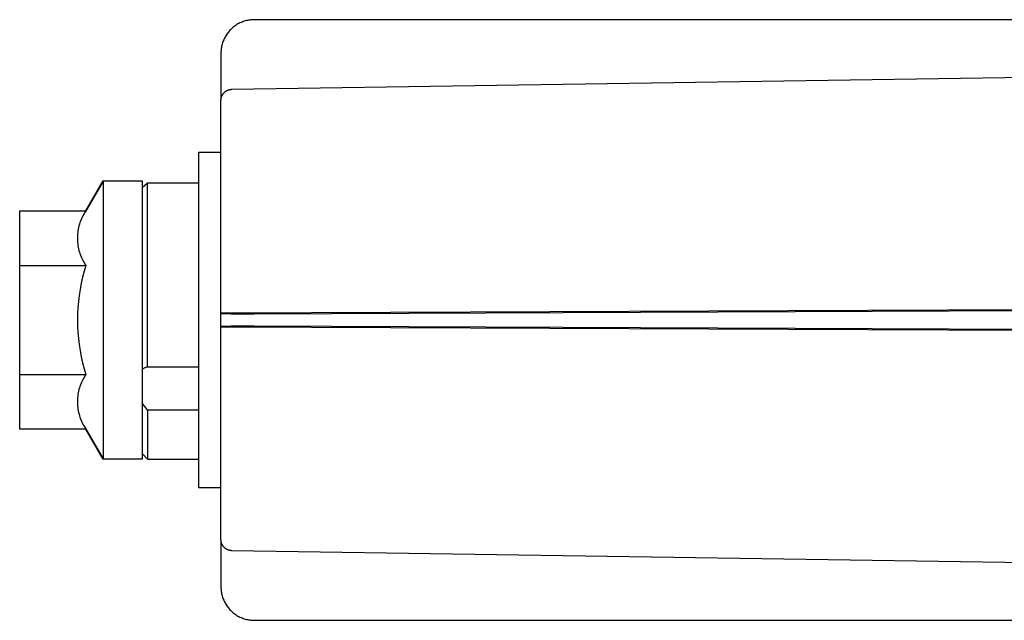
# Model space of a CAD drawing. Units: millimetres. Extents: x -220 to 187, y -203 to 191.
# Drawn here: x -220 to -131, y 116 to 170 of the extents above; entities that cross this region are included whole.
import ezdxf

# ---------------------------------------------------------------- set-up
doc = ezdxf.new("R2010")
doc.units = ezdxf.units.MM
doc.header["$MEASUREMENT"] = 0

msp = doc.modelspace()

# ---------------------------------------------------------------- linework, layer by layer
for p, q in [((-199.461, 170.047), (-199.558, 170.015)), ((-199.363, 170.077), (-199.461, 170.047)), ((-199.264, 170.103), (-199.363, 170.077)), ((-199.164, 170.125), (-199.264, 170.103)), ((-199.063, 170.144), (-199.164, 170.125)), ((-198.962, 170.16), (-199.063, 170.144)), ((-198.86, 170.172), (-198.962, 170.16)), ((-198.758, 170.181), (-198.86, 170.172)), ((-198.656, 170.186), (-198.758, 170.181)), ((-198.554, 170.188), (-198.656, 170.186)), ((-118.108, 170.188), (-198.554, 170.188)), ((-200.815, 169.159), (-200.881, 169.081)), ((-200.746, 169.236), (-200.815, 169.159)), ((-200.675, 169.309), (-200.746, 169.236)), ((-200.601, 169.38), (-200.675, 169.309)), ((-200.525, 169.449), (-200.601, 169.38)), ((-200.447, 169.515), (-200.525, 169.449)), ((-200.366, 169.578), (-200.447, 169.515)), ((-200.284, 169.639), (-200.366, 169.578)), ((-200.199, 169.696), (-200.284, 169.639)), ((-200.113, 169.751), (-200.199, 169.696)), ((-200.024, 169.803), (-200.113, 169.751)), ((-199.934, 169.852), (-200.024, 169.803)), ((-199.842, 169.897), (-199.934, 169.852)), ((-199.749, 169.939), (-199.842, 169.897)), ((-199.654, 169.979), (-199.749, 169.939)), ((-199.558, 170.015), (-199.654, 169.979)), ((-201.345, 168.288), (-201.381, 168.192)), ((-201.305, 168.383), (-201.345, 168.288)), ((-201.263, 168.476), (-201.305, 168.383)), ((-201.217, 168.568), (-201.263, 168.476)), ((-201.169, 168.658), (-201.217, 168.568)), ((-201.117, 168.747), (-201.169, 168.658)), ((-201.062, 168.833), (-201.117, 168.747)), ((-201.005, 168.918), (-201.062, 168.833)), ((-200.944, 169.001), (-201.005, 168.918)), ((-200.881, 169.081), (-200.944, 169.001)), ((-201.547, 167.392), (-201.552, 167.29)), ((-201.538, 167.495), (-201.547, 167.392)), ((-201.526, 167.596), (-201.538, 167.495)), ((-201.51, 167.697), (-201.526, 167.596)), ((-201.491, 167.798), (-201.51, 167.697)), ((-201.468, 167.898), (-201.491, 167.798)), ((-201.443, 167.997), (-201.468, 167.898)), ((-201.413, 168.095), (-201.443, 167.997)), ((-201.381, 168.192), (-201.413, 168.095)), ((-201.552, 167.29), (-201.554, 167.188)), ((-201.554, 167.188), (-201.554, 162.973)), ((-200.569, 163.929), (-100.298, 165.453)), ((-201.032, 163.807), (-201.002, 163.823)), ((-201.002, 163.823), (-200.971, 163.838)), ((-200.971, 163.838), (-200.939, 163.852)), ((-200.939, 163.852), (-200.907, 163.864)), ((-200.907, 163.864), (-200.874, 163.876)), ((-200.874, 163.876), (-200.841, 163.887)), ((-200.841, 163.887), (-200.808, 163.896)), ((-200.808, 163.896), (-200.775, 163.904)), ((-200.775, 163.904), (-200.741, 163.911)), ((-200.741, 163.911), (-200.707, 163.917)), ((-200.707, 163.917), (-200.672, 163.922)), ((-200.672, 163.922), (-200.638, 163.925)), ((-200.638, 163.925), (-200.604, 163.928)), ((-200.604, 163.928), (-200.569, 163.929)), ((-201.554, 162.929), (-201.553, 162.964)), ((-201.553, 162.964), (-201.551, 162.998)), ((-201.551, 162.998), (-201.548, 163.032)), ((-201.548, 163.032), (-201.544, 163.067)), ((-201.544, 163.067), (-201.539, 163.101)), ((-201.539, 163.101), (-201.532, 163.135)), ((-201.532, 163.135), (-201.524, 163.169)), ((-201.524, 163.169), (-201.516, 163.202)), ((-201.516, 163.202), (-201.506, 163.235)), ((-201.506, 163.235), (-201.494, 163.268)), ((-201.494, 163.268), (-201.482, 163.3)), ((-201.482, 163.3), (-201.469, 163.332)), ((-201.469, 163.332), (-201.454, 163.363)), ((-201.454, 163.363), (-201.439, 163.394)), ((-201.439, 163.394), (-201.422, 163.424)), ((-201.422, 163.424), (-201.405, 163.454)), ((-201.405, 163.454), (-201.386, 163.483)), ((-201.386, 163.483), (-201.366, 163.512)), ((-201.366, 163.512), (-201.346, 163.539)), ((-201.346, 163.539), (-201.324, 163.566)), ((-201.324, 163.566), (-201.302, 163.593)), ((-201.302, 163.593), (-201.278, 163.618)), ((-201.278, 163.618), (-201.254, 163.643)), ((-201.254, 163.643), (-201.229, 163.667)), ((-201.229, 163.667), (-201.203, 163.689)), ((-201.203, 163.689), (-201.176, 163.711)), ((-201.176, 163.711), (-201.149, 163.732)), ((-201.149, 163.732), (-201.121, 163.753)), ((-201.121, 163.753), (-201.092, 163.772)), ((-201.092, 163.772), (-201.062, 163.79)), ((-201.062, 163.79), (-201.032, 163.807)), ((-201.554, 162.928), (-201.554, 162.929)), ((-201.554, 143.74), (-201.554, 162.928)), ((-203.554, 158.288), (-201.554, 158.288)), ((-203.554, 128.088), (-203.554, 158.288)), ((-212.154, 155.684), (-213.778, 152.871)), ((-213.704, 153.003), (-212.154, 155.687)), ((-212.154, 155.688), (-208.654, 155.687)), ((-212.154, 155.687), (-212.154, 130.691)), ((-208.654, 155.687), (-208.654, 130.688)), ((-208.154, 155.483), (-208.654, 155.061)), ((-203.554, 155.483), (-208.154, 155.483)), ((-208.154, 138.989), (-208.154, 155.483)), ((-219.654, 153.003), (-213.704, 153.003)), ((-219.654, 133.373), (-219.654, 153.003)), ((-214.07, 152.355), (-214.13, 152.218)), ((-214.006, 152.489), (-214.07, 152.355)), ((-213.937, 152.621), (-214.006, 152.489)), ((-213.864, 152.751), (-213.937, 152.621)), ((-213.786, 152.878), (-213.864, 152.751)), ((-213.704, 153.003), (-213.786, 152.878)), ((-214.356, 151.509), (-214.386, 151.364)), ((-214.32, 151.654), (-214.356, 151.509)), ((-214.28, 151.798), (-214.32, 151.654)), ((-214.235, 151.94), (-214.28, 151.798)), ((-214.184, 152.08), (-214.235, 151.94)), ((-214.13, 152.218), (-214.184, 152.08)), ((-214.457, 150.772), (-214.462, 150.623)), ((-214.462, 150.623), (-214.462, 150.474)), ((-214.447, 150.921), (-214.457, 150.772)), ((-214.432, 151.069), (-214.447, 150.921)), ((-214.411, 151.217), (-214.432, 151.069)), ((-214.386, 151.364), (-214.411, 151.217)), ((-214.462, 150.474), (-214.457, 150.326)), ((-214.457, 150.326), (-214.447, 150.177)), ((-214.447, 150.177), (-214.432, 150.029)), ((-214.432, 150.029), (-214.411, 149.881)), ((-214.411, 149.881), (-214.386, 149.734)), ((-214.386, 149.734), (-214.356, 149.588)), ((-214.356, 149.588), (-214.32, 149.444)), ((-214.32, 149.444), (-214.28, 149.3)), ((-214.28, 149.3), (-214.235, 149.158)), ((-214.235, 149.158), (-214.184, 149.018)), ((-214.184, 149.018), (-214.13, 148.88)), ((-214.13, 148.88), (-214.07, 148.743)), ((-219.654, 148.095), (-213.704, 148.095)), ((-214.07, 148.743), (-214.006, 148.609)), ((-214.006, 148.609), (-213.937, 148.476)), ((-213.937, 148.476), (-213.864, 148.347)), ((-213.864, 148.347), (-213.786, 148.22)), ((-213.704, 148.095), (-213.862, 147.564)), ((-213.786, 148.22), (-213.704, 148.095)), ((-214.002, 147.029), (-214.124, 146.488)), ((-213.862, 147.564), (-214.002, 147.029)), ((-214.124, 146.488), (-214.227, 145.944)), ((-214.312, 145.397), (-214.378, 144.847)), ((-214.227, 145.944), (-214.312, 145.397)), ((-214.378, 144.847), (-214.425, 144.295)), ((-214.454, 143.742), (-214.463, 143.188)), ((-214.425, 144.295), (-214.454, 143.742)), ((-200.675, 143.707), (-201.554, 143.74)), ((-201.554, 142.637), (-201.554, 143.739)), ((-200.569, 143.801), (-201.553, 143.814)), ((-198.554, 143.701), (-200.675, 143.707)), ((-88.538, 144.26), (-200.569, 143.801)), ((-86.554, 144.19), (-198.554, 143.701)), ((-214.463, 143.188), (-214.454, 142.634)), ((-214.454, 142.634), (-214.425, 142.081)), ((-201.554, 142.635), (-200.675, 142.669)), ((-201.554, 123.448), (-201.554, 142.635)), ((-201.553, 142.562), (-200.569, 142.574)), ((-200.675, 142.669), (-198.554, 142.675)), ((-200.569, 142.574), (-88.538, 142.115)), ((-198.554, 142.675), (-86.554, 142.186)), ((-214.425, 142.081), (-214.378, 141.529)), ((-214.378, 141.529), (-214.312, 140.979)), ((-214.312, 140.979), (-214.227, 140.431)), ((-214.227, 140.431), (-214.124, 139.887)), ((-214.124, 139.887), (-214.002, 139.347)), ((-214.002, 139.347), (-213.862, 138.811)), ((-219.654, 138.28), (-213.704, 138.28)), ((-213.786, 138.156), (-213.864, 138.029)), ((-213.862, 138.811), (-213.704, 138.28)), ((-213.704, 138.28), (-213.786, 138.156)), ((-208.654, 138.757), (-208.602, 138.79)), ((-208.602, 138.79), (-208.549, 138.821)), ((-208.549, 138.821), (-208.495, 138.851)), ((-208.495, 138.851), (-208.44, 138.878)), ((-208.44, 138.878), (-208.384, 138.904)), ((-208.384, 138.904), (-208.328, 138.928)), ((-208.328, 138.928), (-208.27, 138.95)), ((-208.27, 138.95), (-208.212, 138.97)), ((-208.212, 138.97), (-208.154, 138.989)), ((-208.154, 138.989), (-203.554, 138.989)), ((-214.185, 137.359), (-214.235, 137.219)), ((-214.13, 137.497), (-214.185, 137.359)), ((-214.071, 137.634), (-214.13, 137.497)), ((-214.006, 137.768), (-214.071, 137.634)), ((-213.937, 137.9), (-214.006, 137.768)), ((-213.864, 138.029), (-213.937, 137.9)), ((-214.412, 136.497), (-214.432, 136.349)), ((-214.387, 136.643), (-214.412, 136.497)), ((-214.356, 136.789), (-214.387, 136.643)), ((-214.321, 136.934), (-214.356, 136.789)), ((-214.281, 137.077), (-214.321, 136.934)), ((-214.235, 137.219), (-214.281, 137.077)), ((-214.457, 136.053), (-214.462, 135.904)), ((-214.462, 135.904), (-214.462, 135.755)), ((-214.462, 135.755), (-214.457, 135.606)), ((-214.447, 136.201), (-214.457, 136.053)), ((-214.457, 135.606), (-214.446, 135.458)), ((-214.432, 136.349), (-214.447, 136.201)), ((-208.536, 135.576), (-208.654, 135.745)), ((-208.414, 135.41), (-208.536, 135.576)), ((-214.446, 135.458), (-214.431, 135.31)), ((-214.431, 135.31), (-214.41, 135.162)), ((-214.41, 135.162), (-214.384, 135.016)), ((-214.384, 135.016), (-214.353, 134.87)), ((-214.353, 134.87), (-214.317, 134.725)), ((-214.317, 134.725), (-214.277, 134.582)), ((-208.286, 135.249), (-208.414, 135.41)), ((-208.154, 135.091), (-208.286, 135.249)), ((-208.154, 135.091), (-208.154, 130.688)), ((-203.554, 135.091), (-208.154, 135.091)), ((-214.277, 134.582), (-214.231, 134.441)), ((-214.231, 134.441), (-214.18, 134.301)), ((-214.18, 134.301), (-214.125, 134.162)), ((-214.125, 134.162), (-214.065, 134.026)), ((-214.065, 134.026), (-214, 133.892)), ((-214, 133.892), (-213.931, 133.761)), ((-213.931, 133.761), (-213.857, 133.631)), ((-213.704, 133.373), (-219.654, 133.373)), ((-213.857, 133.631), (-213.778, 133.505)), ((-213.778, 133.505), (-212.154, 130.691)), ((-213.778, 133.505), (-213.704, 133.373)), ((-212.154, 130.688), (-213.704, 133.373)), ((-208.154, 130.688), (-208.654, 131.188)), ((-212.154, 130.691), (-212.154, 130.689)), ((-212.154, 130.689), (-212.154, 130.688)), ((-208.654, 130.688), (-212.154, 130.688)), ((-212.154, 130.688), (-212.154, 130.688)), ((-212.154, 130.688), (-212.154, 130.688)), ((-212.154, 130.688), (-212.154, 130.688)), ((-212.154, 130.688), (-212.154, 130.688)), ((-212.154, 130.688), (-212.154, 130.688)), ((-212.154, 130.688), (-212.154, 130.688)), ((-212.154, 130.688), (-212.154, 130.688)), ((-212.154, 130.688), (-212.154, 130.688)), ((-212.154, 130.688), (-212.154, 130.688)), ((-212.154, 130.688), (-212.154, 130.688)), ((-212.154, 130.688), (-212.154, 130.688)), ((-212.154, 130.688), (-212.154, 130.688)), ((-212.154, 130.688), (-212.154, 130.688)), ((-212.154, 130.688), (-212.154, 130.688)), ((-212.154, 130.688), (-212.154, 130.688)), ((-212.154, 130.688), (-212.154, 130.688)), ((-212.154, 130.688), (-212.154, 130.688)), ((-212.154, 130.688), (-212.154, 130.688)), ((-212.154, 130.688), (-212.154, 130.688)), ((-212.154, 130.688), (-212.154, 130.688)), ((-212.154, 130.688), (-212.154, 130.688)), ((-212.154, 130.688), (-212.154, 130.688)), ((-212.154, 130.688), (-212.154, 130.688)), ((-212.154, 130.688), (-212.154, 130.688)), ((-212.154, 130.688), (-212.154, 130.688)), ((-212.154, 130.688), (-212.154, 130.688)), ((-212.154, 130.688), (-212.154, 130.688)), ((-212.154, 130.688), (-212.154, 130.688)), ((-212.154, 130.688), (-212.154, 130.688)), ((-212.154, 130.688), (-212.154, 130.688)), ((-212.154, 130.688), (-212.154, 130.688)), ((-212.154, 130.688), (-212.154, 130.688)), ((-212.154, 130.688), (-212.154, 130.688)), ((-212.154, 130.688), (-212.154, 130.688)), ((-212.154, 130.688), (-212.154, 130.688)), ((-212.154, 130.688), (-212.154, 130.688)), ((-212.154, 130.688), (-212.154, 130.688)), ((-212.154, 130.688), (-212.154, 130.688)), ((-212.154, 130.688), (-212.154, 130.688)), ((-212.154, 130.688), (-212.154, 130.688)), ((-212.154, 130.688), (-212.154, 130.688)), ((-212.154, 130.688), (-212.154, 130.688)), ((-212.154, 130.688), (-212.154, 130.688)), ((-212.154, 130.688), (-212.154, 130.688)), ((-208.154, 130.688), (-203.554, 130.688)), ((-201.554, 128.088), (-203.554, 128.088)), ((-201.553, 123.413), (-201.554, 123.448)), ((-201.554, 123.402), (-201.554, 119.188)), ((-201.551, 123.378), (-201.553, 123.413)), ((-201.548, 123.344), (-201.551, 123.378)), ((-201.544, 123.31), (-201.548, 123.344)), ((-201.539, 123.276), (-201.544, 123.31)), ((-201.532, 123.242), (-201.539, 123.276)), ((-201.525, 123.208), (-201.532, 123.242)), ((-201.516, 123.174), (-201.525, 123.208)), ((-201.506, 123.141), (-201.516, 123.174)), ((-201.495, 123.109), (-201.506, 123.141)), ((-201.482, 123.076), (-201.495, 123.109)), ((-201.469, 123.044), (-201.482, 123.076)), ((-201.454, 123.013), (-201.469, 123.044)), ((-201.439, 122.982), (-201.454, 123.013)), ((-201.422, 122.952), (-201.439, 122.982)), ((-201.405, 122.922), (-201.422, 122.952)), ((-201.386, 122.893), (-201.405, 122.922)), ((-201.366, 122.865), (-201.386, 122.893)), ((-201.346, 122.837), (-201.366, 122.865)), ((-201.324, 122.81), (-201.346, 122.837)), ((-201.302, 122.783), (-201.324, 122.81)), ((-201.278, 122.758), (-201.302, 122.783)), ((-201.254, 122.733), (-201.278, 122.758)), ((-201.229, 122.71), (-201.254, 122.733)), ((-201.203, 122.687), (-201.229, 122.71)), ((-201.176, 122.665), (-201.203, 122.687)), ((-201.149, 122.644), (-201.176, 122.665)), ((-201.121, 122.623), (-201.149, 122.644)), ((-201.092, 122.604), (-201.121, 122.623)), ((-201.063, 122.586), (-201.092, 122.604)), ((-201.032, 122.569), (-201.063, 122.586)), ((-201.002, 122.553), (-201.032, 122.569)), ((-200.971, 122.538), (-201.002, 122.553)), ((-200.939, 122.524), (-200.971, 122.538)), ((-200.907, 122.511), (-200.939, 122.524)), ((-200.874, 122.5), (-200.907, 122.511)), ((-200.841, 122.489), (-200.874, 122.5)), ((-200.808, 122.48), (-200.841, 122.489)), ((-200.775, 122.472), (-200.808, 122.48)), ((-200.741, 122.464), (-200.775, 122.472)), ((-200.707, 122.459), (-200.741, 122.464)), ((-200.672, 122.454), (-200.707, 122.459)), ((-200.638, 122.45), (-200.672, 122.454)), ((-200.604, 122.448), (-200.638, 122.45)), ((-200.569, 122.447), (-200.604, 122.448)), ((-88.538, 120.744), (-200.569, 122.447)), ((-201.554, 119.188), (-201.552, 119.085)), ((-201.552, 119.085), (-201.547, 118.983)), ((-201.547, 118.983), (-201.538, 118.881)), ((-201.538, 118.881), (-201.526, 118.779)), ((-201.526, 118.779), (-201.51, 118.678)), ((-201.51, 118.678), (-201.491, 118.577)), ((-201.491, 118.577), (-201.468, 118.477)), ((-201.468, 118.477), (-201.442, 118.378)), ((-201.442, 118.378), (-201.413, 118.28)), ((-201.413, 118.28), (-201.381, 118.183)), ((-201.381, 118.183), (-201.345, 118.087)), ((-201.345, 118.087), (-201.305, 117.992)), ((-201.305, 117.992), (-201.263, 117.899)), ((-201.263, 117.899), (-201.217, 117.807)), ((-201.217, 117.807), (-201.169, 117.717)), ((-201.169, 117.717), (-201.117, 117.629)), ((-201.117, 117.629), (-201.062, 117.542)), ((-201.062, 117.542), (-201.005, 117.458)), ((-201.005, 117.458), (-200.944, 117.375)), ((-200.944, 117.375), (-200.881, 117.294)), ((-200.881, 117.294), (-200.815, 117.216)), ((-200.815, 117.216), (-200.746, 117.14)), ((-200.746, 117.14), (-200.675, 117.066)), ((-200.675, 117.066), (-200.601, 116.995)), ((-200.601, 116.995), (-200.525, 116.926)), ((-200.525, 116.926), (-200.447, 116.86)), ((-200.447, 116.86), (-200.366, 116.797)), ((-200.366, 116.797), (-200.284, 116.737)), ((-200.284, 116.737), (-200.199, 116.679)), ((-200.199, 116.679), (-200.112, 116.624)), ((-200.112, 116.624), (-200.024, 116.573)), ((-200.024, 116.573), (-199.934, 116.524)), ((-199.934, 116.524), (-199.842, 116.478)), ((-199.842, 116.478), (-199.749, 116.436)), ((-199.749, 116.436), (-199.654, 116.397)), ((-199.654, 116.397), (-199.558, 116.361)), ((-199.558, 116.361), (-199.461, 116.328)), ((-199.461, 116.328), (-199.363, 116.299)), ((-199.363, 116.299), (-199.264, 116.273)), ((-199.264, 116.273), (-199.164, 116.25)), ((-199.164, 116.25), (-199.063, 116.231)), ((-199.063, 116.231), (-198.962, 116.216)), ((-198.962, 116.216), (-198.86, 116.203)), ((-198.86, 116.203), (-198.758, 116.195)), ((-198.758, 116.195), (-198.656, 116.189)), ((-198.656, 116.189), (-198.554, 116.188)), ((-198.554, 116.188), (-86.554, 116.188))]:
    msp.add_line(p, q)

doc.saveas('drawing.dxf')
